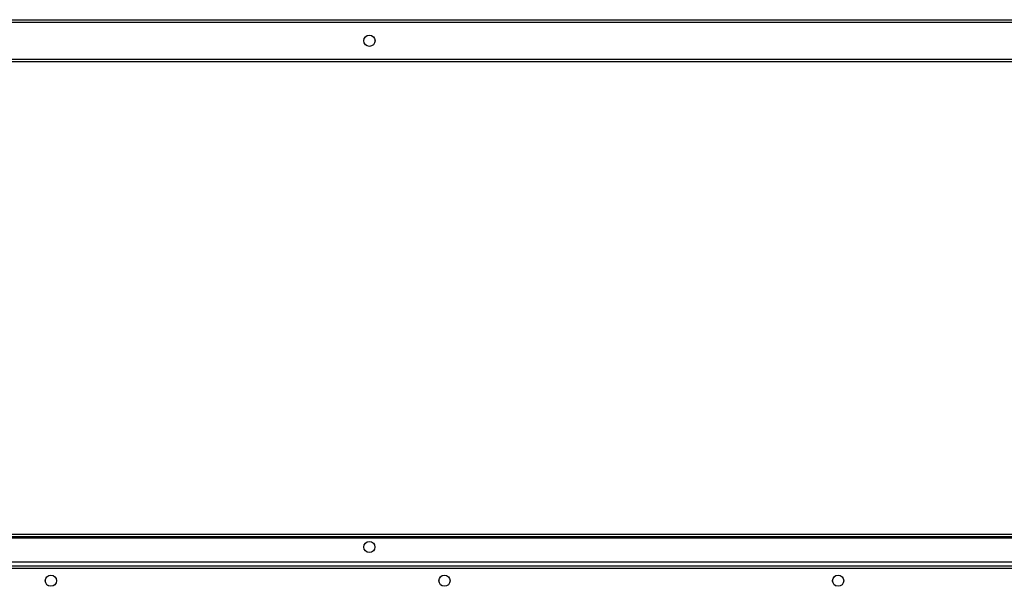
# Model space of a CAD drawing. Units: inches. Extents: x 5 to 307, y 6 to 44.
# Drawn here: x 53 to 78, y 28 to 42 of the extents above; entities that cross this region are included whole.
import ezdxf

# ---------------------------------------------------------------- set-up
doc = ezdxf.new("R2010")
doc.units = ezdxf.units.IN
doc.header["$MEASUREMENT"] = 0
for name, color, linetype in [('CHN2072', 7, 'Continuous'), ('JKE60068', 7, 'Continuous'), ('JKE60123', 7, 'Continuous'), ('JKE60128', 7, 'Continuous'), ('JKE60133', 7, 'Continuous')]:
    doc.layers.add(name, color=color, linetype=linetype)

# ---------------------------------------------------------------- blocks, each defined once
blk = doc.blocks.new('SE4')
at = {"layer": 'JKE60123', "color": 7, "linetype": 'Continuous'}
for p, q in [((105.071, 41.937), (12.499, 41.937)), ((12.531, 42.005), (105.039, 42.005)), ((12.499, 41.005), (105.071, 41.005))]:
    blk.add_line(p, q, dxfattribs=at)
blk.add_circle((61.866, 41.472), 0.141, dxfattribs=at)
blk = doc.blocks.new('SE14')
at = {"layer": 'JKE60133', "color": 7, "linetype": 'Continuous'}
for p, q in [((40.918, 41.589), (40.933, 41.598)), ((41.043, 41.604), (41.087, 41.579)), ((41.134, 41.496), (41.134, 41.448)), ((61.785, 41.587), (61.808, 41.6)), ((61.915, 41.603), (61.955, 41.58)), ((62.005, 41.491), (62.005, 41.453)), ((82.653, 41.585), (82.681, 41.601)), ((82.788, 41.603), (82.824, 41.582)), ((82.876, 41.486), (82.876, 41.458)), ((103.521, 41.583), (103.554, 41.602)), ((103.661, 41.602), (103.693, 41.583)), ((39.494, 40.974), (39.562, 40.974)), ((39.562, 40.974), (39.618, 40.974)), ((39.618, 40.974), (39.618, 40.945)), ((39.618, 40.945), (39.619, 40.945)), ((39.619, 41.005), (39.619, 40.945)), ((39.619, 40.945), (104.384, 40.945)), ((104.384, 40.945), (104.384, 41.005)), ((104.384, 40.942), (104.384, 40.945)), ((104.384, 40.942), (105.039, 40.942)), ((105.039, 40.942), (105.039, 28.996)), ((105.039, 40.942), (105.107, 40.942)), ((105.107, 40.942), (105.107, 28.996)), ((39.494, 28.996), (39.562, 28.996)), ((39.562, 28.996), (104.384, 28.996)), ((39.562, 28.928), (39.562, 28.996)), ((104.384, 28.928), (39.562, 28.928)), ((39.562, 28.928), (39.562, 28.896)), ((104.384, 28.996), (105.039, 28.996)), ((104.384, 28.996), (104.384, 28.928)), ((105.107, 28.996), (105.039, 28.996)), ((39.562, 28.896), (104.384, 28.896)), ((39.562, 28.412), (39.562, 28.896)), ((104.259, 28.287), (39.687, 28.287))]:
    blk.add_line(p, q, dxfattribs=at)
for centre in [(40.994, 28.666), (61.865, 28.666), (82.736, 28.666), (103.607, 28.666)]:
    blk.add_circle(centre, 0.141, dxfattribs=at)
for centre, start, end in [((39.687, 28.412), 180, 270), ((104.259, 28.412), 270, 353.1204)]:
    blk.add_arc(centre, 0.125, start, end, dxfattribs=at)
blk = doc.blocks.new('SE16')
at = {"layer": 'JKE60128', "color": 7, "linetype": 'Continuous'}
for p, q in [((13.187, 28.194), (104.384, 28.194)), ((104.384, 28.126), (13.186, 28.126))]:
    blk.add_line(p, q, dxfattribs=at)
for centre in [(53.805, 27.814), (63.765, 27.814), (73.726, 27.814)]:
    blk.add_circle(centre, 0.141, dxfattribs=at)
blk = doc.blocks.new('SE32')
at = {"layer": 'JKE60068', "color": 7, "linetype": 'Continuous'}
for p, q in [((61.725, 28.652), (61.725, 28.68)), ((61.784, 28.781), (61.805, 28.793)), ((61.801, 28.541), (61.789, 28.548)), ((53.724, 27.928), (53.746, 27.941)), ((63.684, 27.928), (63.706, 27.941)), ((73.645, 27.928), (73.667, 27.941)), ((53.665, 27.798), (53.665, 27.829)), ((53.742, 27.688), (53.727, 27.696)), ((63.626, 27.798), (63.626, 27.829)), ((63.702, 27.688), (63.688, 27.696)), ((73.586, 27.798), (73.586, 27.829)), ((73.663, 27.688), (73.648, 27.696))]:
    blk.add_line(p, q, dxfattribs=at)

msp = doc.modelspace()

# ---------------------------------------------------------------- block references
at = {"layer": 'CHN2072'}
for name in ['SE4', 'SE14', 'SE32', 'SE16']:
    msp.add_blockref(name, (0, 0), dxfattribs=at)

doc.saveas('drawing.dxf')
